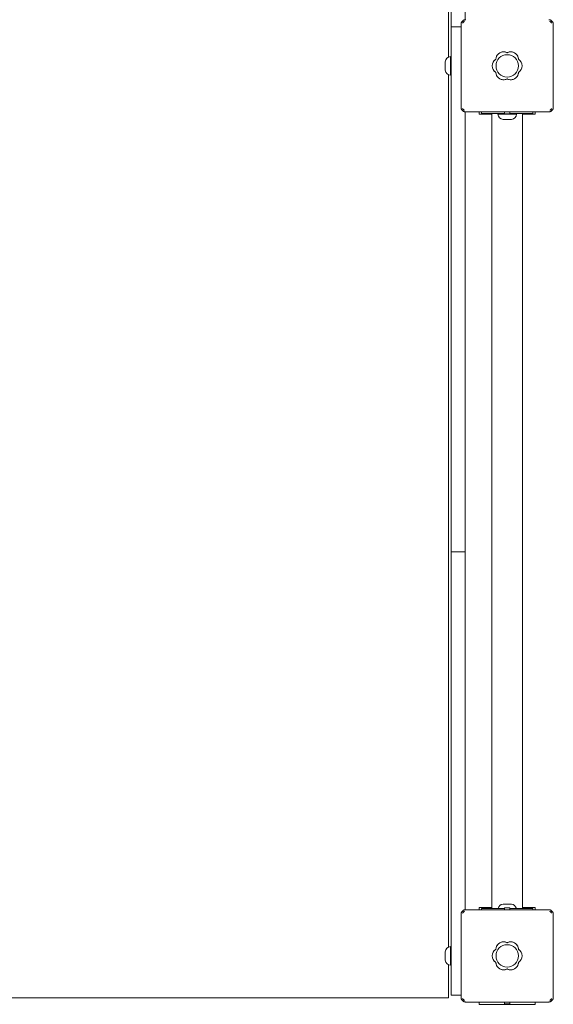
# Model space of a CAD drawing. Units: millimetres. Extents: x -30 to 9772, y -354 to 10296.
# Drawn here: x 3978 to 4550, y 1493 to 2550 of the extents above; entities that cross this region are included whole.
import ezdxf

# ---------------------------------------------------------------- set-up
doc = ezdxf.new("R2010")
doc.units = ezdxf.units.MM
doc.layers.add('GIOCO 2D', color=7, linetype='Continuous')

# ---------------------------------------------------------------- blocks, each defined once
blk = doc.blocks.new('A$C183D6194')
at = {"color": 0, "linetype": 'Continuous', "lineweight": 0}
for p, q in [((63177.7, 4532.6), (63177.7, 3662.1)), ((63180.7, 3783.1), (63180.7, 3694.6)), ((63195.7, 3702.1), (63195.7, 3783.1)), ((63193.8, 3699.5), (63192.6, 3700.7)), ((63288.7, 3700.7), (63288.4, 3700.4)), ((63288.4, 3698.5), (63288.4, 3698.5)), ((63180.7, 3694.6), (63180.7, 3664.6)), ((63180.7, 3694.6), (63191.2, 3694.6)), ((63191.2, 3608.1), (63191.2, 3697.1)), ((63290.2, 3608.1), (63290.2, 3697.1)), ((63174.2, 3654.9), (63174.2, 3657.1)), ((63179.9, 3642.6), (63179.9, 3662.6)), ((63180.7, 3661.9), (63179.9, 3662.6)), ((63180.7, 3664.6), (63180.7, 3597)), ((63174.2, 3650.4), (63174.2, 3654.9)), ((63174.2, 3648.1), (63174.2, 3650.4)), ((63177.7, 3643.1), (63177.7, 2707.1)), ((63180.7, 3643.3), (63179.9, 3642.6)), ((63192.6, 3604.6), (63192.9, 3604.9)), ((63194.8, 3604.9), (63194.8, 3604.9)), ((63195.7, 3597), (63195.7, 3603.1)), ((63196.2, 3603.1), (63285.2, 3603.1)), ((63210.7, 3600.6), (63210.7, 3603.1)), ((63213.2, 3603.1), (63213.2, 3601.6)), ((63237.7, 3601.6), (63237.7, 3603.1)), ((63243.7, 3601.6), (63243.7, 3603.1)), ((63268.2, 3603.1), (63268.2, 3601.6)), ((63270.7, 3603.1), (63270.7, 3600.6)), ((63287.5, 3605.7), (63288.7, 3604.6)), ((63180.7, 3597), (63180.7, 3523.5)), ((63195.7, 3523.5), (63195.7, 3597)), ((63210.7, 3600.6), (63224.2, 3600.6)), ((63213.6, 3601.6), (63213.2, 3601.6)), ((63223.4, 3601.6), (63213.6, 3601.6)), ((63233.2, 3601.6), (63223.4, 3601.6)), ((63224.2, 3601.6), (63224.2, 2748.6)), ((63231.4, 3601.6), (63230.7, 3600.8)), ((63250.7, 3600.8), (63230.7, 3600.8)), ((63237.7, 3601.6), (63233.2, 3601.6)), ((63238.4, 3595.1), (63236.2, 3595.1)), ((63243.2, 3601.1), (63238.2, 3601.1)), ((63242.9, 3595.1), (63238.4, 3595.1)), ((63245.2, 3595.1), (63242.9, 3595.1)), ((63248.1, 3601.6), (63243.7, 3601.6)), ((63257.9, 3601.6), (63248.1, 3601.6)), ((63249.9, 3601.6), (63250.7, 3600.8)), ((63257.2, 3601.6), (63257.2, 2748.6)), ((63257.2, 3600.6), (63270.7, 3600.6)), ((63267.7, 3601.6), (63257.9, 3601.6)), ((63268.2, 3601.6), (63267.7, 3601.6)), ((63180.7, 3523.5), (63180.7, 3428.6)), ((63195.7, 3428.6), (63195.7, 3523.5)), ((63180.7, 3428.6), (63180.7, 3131.2)), ((63195.7, 3131.2), (63195.7, 3428.6)), ((63180.7, 3131.2), (63180.7, 2964.6)), ((63180.7, 3131.2), (63195.7, 3131.2)), ((63195.7, 2964.6), (63195.7, 3131.2)), ((63180.7, 2964.6), (63180.7, 2864)), ((63195.7, 2864), (63195.7, 2964.6)), ((63180.7, 2864), (63180.7, 2763.7)), ((63195.7, 2763.7), (63195.7, 2864)), ((63180.7, 2763.7), (63180.7, 2744.7)), ((63195.7, 2747.1), (63195.7, 2763.7)), ((63196.2, 2747.1), (63285.2, 2747.1)), ((63210.7, 2747.1), (63210.7, 2749.6)), ((63210.7, 2749.6), (63224.2, 2749.6)), ((63213.2, 2748.6), (63213.2, 2747.1)), ((63213.2, 2748.6), (63213.6, 2748.6)), ((63213.6, 2748.6), (63223.4, 2748.6)), ((63223.4, 2748.6), (63233.2, 2748.6)), ((63233.2, 2748.6), (63237.7, 2748.6)), ((63238.4, 2753.1), (63236.2, 2753.1)), ((63237.7, 2747.1), (63237.7, 2748.6)), ((63243.2, 2749.1), (63238.2, 2749.1)), ((63242.9, 2753.1), (63238.4, 2753.1)), ((63245.2, 2753.1), (63242.9, 2753.1)), ((63243.7, 2748.6), (63248.1, 2748.6)), ((63243.7, 2747.1), (63243.7, 2748.6)), ((63248.1, 2748.6), (63257.9, 2748.6)), ((63257.2, 2749.6), (63270.7, 2749.6)), ((63257.9, 2748.6), (63267.7, 2748.6)), ((63267.7, 2748.6), (63268.2, 2748.6)), ((63268.2, 2748.6), (63268.2, 2747.1)), ((63270.7, 2749.6), (63270.7, 2747.1)), ((63180.7, 2744.7), (63180.7, 2685.6)), ((63191.2, 2653.1), (63191.2, 2742.1)), ((63193.8, 2744.5), (63192.6, 2745.7)), ((63288.7, 2745.7), (63288.4, 2745.4)), ((63288.4, 2743.5), (63288.4, 2743.5)), ((63290.2, 2653.1), (63290.2, 2742.1)), ((63179.9, 2687.6), (63179.9, 2707.6)), ((63180.7, 2706.9), (63179.9, 2707.6)), ((63174.2, 2699.9), (63174.2, 2702.1)), ((63174.2, 2695.4), (63174.2, 2699.9)), ((63174.2, 2693.1), (63174.2, 2695.4)), ((63177.7, 2688.1), (63177.7, 2652.6)), ((63180.7, 2688.3), (63179.9, 2687.6)), ((63180.7, 2685.6), (63180.7, 2655.6)), ((63177.7, 2652.6), (62257.7, 2652.6)), ((63180.7, 2655.6), (63191.2, 2655.6)), ((63192.6, 2649.6), (63192.9, 2649.9)), ((63194.8, 2649.9), (63194.8, 2649.9)), ((63196.2, 2648.1), (63285.2, 2648.1)), ((63210.7, 2645.6), (63210.7, 2648.1)), ((63210.7, 2645.6), (63270.7, 2645.6)), ((63237.7, 2646.6), (63237.7, 2648.1)), ((63243.2, 2646.1), (63238.2, 2646.1)), ((63243.7, 2646.6), (63243.7, 2648.1)), ((63270.7, 2648.1), (63270.7, 2645.6)), ((63287.5, 2650.7), (63288.7, 2649.6))]:
    blk.add_line(p, q, dxfattribs=at)
for centre in [(63240.7, 3652.6), (63240.7, 2697.6)]:
    blk.add_circle(centre, 12, dxfattribs=at)
for centre, radius, start, end in [((63236.8, 3659.3), 8.26, 62.0403, 177.9597), ((63244.5, 3659.3), 8.26, 2.0403, 117.9597), ((63180.1, 3656.6), 6, 92.5952, 175.3085), ((63232.9, 3652.6), 8.26, 122.0403, 237.9597), ((63248.4, 3652.6), 8.26, 302.0403, 57.9597), ((63180.1, 3648.6), 6, 184.6915, 267.4048), ((63236.8, 3645.9), 8.26, 182.0403, 297.9597), ((63244.5, 3645.9), 8.26, 242.0403, 357.9597), ((63236.7, 3601.1), 6, 182.5952, 265.3085), ((63238.2, 3601.6), 0.5, 180, 270), ((63243.2, 3601.6), 0.5, 270, 0), ((63244.7, 3601.1), 6, 274.6915, 357.4048), ((63236.7, 2747.1), 6, 94.6915, 165.7457), ((63238.2, 2748.6), 0.5, 90, 180), ((63243.2, 2748.6), 0.5, 0, 90), ((63244.7, 2747.1), 6, 14.2543, 85.3085), ((63180.1, 2701.6), 6, 92.5952, 175.3085), ((63236.8, 2704.3), 8.26, 62.0403, 177.9597), ((63244.5, 2704.3), 8.26, 2.0403, 117.9597), ((63232.9, 2697.6), 8.26, 122.0403, 237.9597), ((63248.4, 2697.6), 8.26, 302.0403, 57.9597), ((63180.1, 2693.6), 6, 184.6915, 267.4048), ((63236.8, 2690.9), 8.26, 182.0403, 297.9597), ((63244.5, 2690.9), 8.26, 242.0403, 357.9597), ((63238.2, 2646.6), 0.5, 180, 270), ((63243.2, 2646.6), 0.5, 270, 0)]:
    blk.add_arc(centre, radius, start, end, dxfattribs=at)
for points, knots in [([(63192.6, 3700.7), (63192.5, 3700.5), (63192.4, 3700.4), (63192.2, 3700.1), (63192.1, 3700), (63191.8, 3699.6), (63191.7, 3699.4), (63191.5, 3698.9), (63191.4, 3698.7), (63191.3, 3698.3), (63191.2, 3698), (63191.2, 3697.6), (63191.2, 3697.3), (63191.2, 3697.1)], [15.579573, 15.579573, 15.579573, 15.579573, 16.067536, 16.067536, 16.722888, 16.722888, 17.530201, 17.530201, 18.337513, 18.337513, 19.144826, 19.144826, 19.952138, 19.952138, 19.952138, 19.952138]), ([(63196.2, 3702.1), (63195.9, 3702.1), (63195.7, 3702.1), (63195.3, 3702), (63195, 3702), (63194.6, 3701.9), (63194.3, 3701.8), (63193.9, 3701.6), (63193.7, 3701.5), (63193.3, 3701.2), (63193.1, 3701.1), (63192.9, 3700.9), (63192.7, 3700.8), (63192.6, 3700.7)], [0, 0, 0, 0, 0.807312, 0.807312, 1.614625, 1.614625, 2.421937, 2.421937, 3.22925, 3.22925, 3.884602, 3.884602, 4.372565, 4.372565, 4.372565, 4.372565]), ([(63193.8, 3699.5), (63193.6, 3699.3), (63193.5, 3699.2), (63193.2, 3698.9), (63193.1, 3698.8), (63193, 3698.7), (63193, 3698.7), (63193, 3698.6), (63192.9, 3698.6), (63192.9, 3698.6), (63192.9, 3698.5), (63192.9, 3698.5)], [1.350115, 1.350115, 1.350115, 1.350115, 2.028975, 2.028975, 2.431188, 2.431188, 2.705114, 2.705114, 2.886117, 2.886117, 3.007771, 3.007771, 3.007771, 3.007771]), ([(63194.8, 3700.4), (63194.8, 3700.4), (63194.8, 3700.4), (63194.8, 3700.4), (63194.8, 3700.4), (63194.8, 3700.4), (63194.8, 3700.4), (63194.8, 3700.4), (63194.8, 3700.4), (63194.7, 3700.4), (63194.7, 3700.4), (63194.7, 3700.3), (63194.7, 3700.3), (63194.6, 3700.3), (63194.6, 3700.3), (63194.5, 3700.2), (63194.4, 3700.1), (63194.1, 3699.8), (63194, 3699.7), (63193.8, 3699.5), (63193.8, 3699.5), (63193.8, 3699.5)], [0, 0, 0, 0, 0.0055665, 0.0055665, 0.0131808, 0.0131808, 0.0257388, 0.0257388, 0.0496656, 0.0496656, 0.0941353, 0.0941353, 0.1693272, 0.1693272, 0.2840854, 0.2840854, 0.4530533, 0.4530533, 0.7381875, 0.7381875, 0.7729777, 0.7729777, 0.7729777, 0.7729777]), ([(63288.7, 3700.7), (63288.6, 3700.8), (63288.5, 3700.9), (63288.2, 3701.1), (63288, 3701.2), (63287.7, 3701.5), (63287.4, 3701.6), (63287, 3701.8), (63286.8, 3701.9), (63286.3, 3702), (63286.1, 3702), (63285.6, 3702.1), (63285.4, 3702.1), (63285.2, 3702.1)], [15.579573, 15.579573, 15.579573, 15.579573, 16.067536, 16.067536, 16.722888, 16.722888, 17.530201, 17.530201, 18.337513, 18.337513, 19.144826, 19.144826, 19.952138, 19.952138, 19.952138, 19.952138]), ([(63288.4, 3698.5), (63288.4, 3698.5), (63288.4, 3698.6), (63288, 3698.9), (63287.8, 3699.2), (63287.3, 3699.7), (63287.2, 3699.9), (63287, 3700.1), (63286.9, 3700.2), (63286.8, 3700.3), (63286.7, 3700.3), (63286.7, 3700.3), (63286.6, 3700.3), (63286.6, 3700.4), (63286.6, 3700.4), (63286.5, 3700.4)], [0.01093, 0.01093, 0.01093, 0.01093, 0.170611, 0.170611, 1.435075, 1.435075, 2.07271, 2.07271, 2.450585, 2.450585, 2.70718, 2.70718, 2.875192, 2.875192, 3.083918, 3.083918, 3.083918, 3.083918]), ([(63288.4, 3700.4), (63288.3, 3700.3), (63288.2, 3700.1), (63288.1, 3699.9), (63288.1, 3699.8), (63288, 3699.6), (63288, 3699.5), (63288, 3699.3), (63288, 3699.2), (63288.1, 3699), (63288.1, 3698.9), (63288.2, 3698.7), (63288.3, 3698.6), (63288.4, 3698.5)], [8.937237, 8.937237, 8.937237, 8.937237, 9.341339, 9.341339, 9.642832, 9.642832, 9.944326, 9.944326, 10.245819, 10.245819, 10.547312, 10.547312, 10.972408, 10.972408, 10.972408, 10.972408]), ([(63290.2, 3697.1), (63290.2, 3697.3), (63290.2, 3697.6), (63290.1, 3698), (63290, 3698.3), (63289.9, 3698.7), (63289.8, 3698.9), (63289.6, 3699.4), (63289.5, 3699.6), (63289.3, 3700), (63289.2, 3700.1), (63288.9, 3700.4), (63288.8, 3700.5), (63288.7, 3700.7)], [0, 0, 0, 0, 0.807312, 0.807312, 1.614625, 1.614625, 2.421937, 2.421937, 3.22925, 3.22925, 3.884602, 3.884602, 4.372565, 4.372565, 4.372565, 4.372565]), ([(63240.7, 3666.7), (63240.4, 3666.8), (63240.2, 3666.9), (63239.4, 3667.2), (63238.9, 3667.4), (63237.8, 3667.6), (63237.3, 3667.6), (63236.8, 3667.6), (63236.3, 3667.6), (63235.7, 3667.6), (63234.7, 3667.4), (63234.1, 3667.2), (63233.1, 3666.8), (63232.6, 3666.5), (63231.7, 3665.9), (63231.3, 3665.6), (63230.6, 3664.8), (63230.2, 3664.4), (63229.9, 3663.9), (63229.9, 3663.9), (63229.9, 3663.9)], [-3.864586, -3.864586, -3.864586, -3.864586, -3.119698, -3.119698, -1.559849, -1.559849, 0, 0, 0, 1.559849, 1.559849, 3.119698, 3.119698, 4.679546, 4.679546, 6.239395, 6.239395, 7.803563, 7.803563, 7.90882, 7.90882, 7.90882, 7.90882]), ([(63251.5, 3663.9), (63251.5, 3663.9), (63251.4, 3663.9), (63251.1, 3664.4), (63250.8, 3664.8), (63250, 3665.6), (63249.6, 3665.9), (63248.7, 3666.5), (63248.2, 3666.8), (63247.2, 3667.2), (63246.7, 3667.4), (63245.6, 3667.6), (63245.1, 3667.6), (63244.5, 3667.6), (63244, 3667.6), (63243.5, 3667.6), (63242.4, 3667.4), (63241.9, 3667.2), (63241.1, 3666.9), (63240.9, 3666.8), (63240.7, 3666.7)], [-7.909019, -7.909019, -7.909019, -7.909019, -7.807423, -7.807423, -6.244541, -6.244541, -4.683406, -4.683406, -3.122271, -3.122271, -1.561135, -1.561135, 0, 0, 0, 1.559849, 1.559849, 3.119698, 3.119698, 3.864586, 3.864586, 3.864586, 3.864586]), ([(63228.5, 3659.6), (63228.4, 3659.6), (63228.4, 3659.5), (63227.8, 3659.2), (63227.4, 3658.8), (63226.7, 3658.1), (63226.3, 3657.7), (63225.7, 3656.8), (63225.5, 3656.3), (63225, 3655.3), (63224.9, 3654.7), (63224.7, 3653.7), (63224.6, 3653.1), (63224.6, 3652.6), (63224.6, 3652.1), (63224.7, 3651.6), (63224.9, 3650.5), (63225, 3650), (63225.5, 3648.9), (63225.7, 3648.5), (63226.3, 3647.5), (63226.7, 3647.1), (63227.4, 3646.4), (63227.8, 3646.1), (63228.4, 3645.7), (63228.4, 3645.6), (63228.5, 3645.6)], [-8.068091, -8.068091, -8.068091, -8.068091, -7.804655, -7.804655, -6.239383, -6.239383, -4.679537, -4.679537, -3.119692, -3.119692, -1.559846, -1.559846, 0, 0, 0, 1.559846, 1.559846, 3.119692, 3.119692, 4.679537, 4.679537, 6.239383, 6.239383, 7.804655, 7.804655, 8.068091, 8.068091, 8.068091, 8.068091]), ([(63229.5, 3663.3), (63229.4, 3663.1), (63229.3, 3662.8), (63228.9, 3662), (63228.8, 3661.5), (63228.6, 3660.5), (63228.5, 3660.1), (63228.5, 3659.6)], [45.954974, 45.954974, 45.954974, 45.954974, 46.803916, 46.803916, 48.363747, 48.363747, 49.630571, 49.630571, 49.630571, 49.630571]), ([(63229.9, 3663.9), (63229.8, 3663.8), (63229.7, 3663.7), (63229.6, 3663.5), (63229.6, 3663.4), (63229.5, 3663.3)], [-0.6440417, -0.6440417, -0.6440417, -0.6440417, -0.3218128, -0.3218128, 0, 0, 0, 0]), ([(63251.8, 3663.3), (63251.8, 3663.4), (63251.7, 3663.5), (63251.6, 3663.7), (63251.5, 3663.8), (63251.5, 3663.9)], [-0.6440316, -0.6440316, -0.6440316, -0.6440316, -0.3222187, -0.3222187, 0, 0, 0, 0]), ([(63252.8, 3659.6), (63252.8, 3660.1), (63252.8, 3660.5), (63252.6, 3661.5), (63252.4, 3662), (63252.1, 3662.8), (63252, 3663.1), (63251.8, 3663.3)], [25.254796, 25.254796, 25.254796, 25.254796, 26.52162, 26.52162, 28.081451, 28.081451, 28.930392, 28.930392, 28.930392, 28.930392]), ([(63252.8, 3645.6), (63252.9, 3645.6), (63253, 3645.7), (63253.5, 3646.1), (63253.9, 3646.4), (63254.7, 3647.1), (63255, 3647.5), (63255.6, 3648.5), (63255.9, 3648.9), (63256.3, 3650), (63256.4, 3650.5), (63256.7, 3651.6), (63256.7, 3652.1), (63256.7, 3653.1), (63256.7, 3653.7), (63256.4, 3654.7), (63256.3, 3655.3), (63255.9, 3656.3), (63255.6, 3656.8), (63255, 3657.7), (63254.7, 3658.1), (63253.9, 3658.8), (63253.5, 3659.2), (63253, 3659.5), (63252.9, 3659.6), (63252.8, 3659.6)], [16.911384, 16.911384, 16.911384, 16.911384, 17.17482, 17.17482, 18.740092, 18.740092, 20.299938, 20.299938, 21.859783, 21.859783, 23.419629, 23.419629, 24.979475, 24.979475, 26.539321, 26.539321, 28.099167, 28.099167, 29.659012, 29.659012, 31.218858, 31.218858, 32.78413, 32.78413, 33.047566, 33.047566, 33.047566, 33.047566]), ([(63228.5, 3645.6), (63228.5, 3645.2), (63228.6, 3644.7), (63228.8, 3643.8), (63228.9, 3643.2), (63229.3, 3642.4), (63229.4, 3642.2), (63229.5, 3641.9)], [0.293007, 0.293007, 0.293007, 0.293007, 1.559831, 1.559831, 3.119662, 3.119662, 3.968603, 3.968603, 3.968603, 3.968603]), ([(63251.8, 3641.9), (63252, 3642.2), (63252.1, 3642.4), (63252.4, 3643.2), (63252.6, 3643.8), (63252.8, 3644.7), (63252.8, 3645.2), (63252.8, 3645.6)], [20.993185, 20.993185, 20.993185, 20.993185, 21.842127, 21.842127, 23.401958, 23.401958, 24.668782, 24.668782, 24.668782, 24.668782]), ([(63229.5, 3641.9), (63229.6, 3641.8), (63229.6, 3641.7), (63229.7, 3641.5), (63229.8, 3641.5), (63229.9, 3641.4)], [-0.6440316, -0.6440316, -0.6440316, -0.6440316, -0.3222187, -0.3222187, 0, 0, 0, 0]), ([(63229.9, 3641.4), (63229.9, 3641.3), (63229.9, 3641.3), (63230.2, 3640.8), (63230.6, 3640.4), (63231.3, 3639.7), (63231.7, 3639.3), (63232.6, 3638.7), (63233.1, 3638.5), (63234.1, 3638), (63234.7, 3637.9), (63235.7, 3637.7), (63236.3, 3637.6), (63237.3, 3637.6), (63237.8, 3637.7), (63238.9, 3637.9), (63239.4, 3638), (63240.2, 3638.3), (63240.4, 3638.5), (63240.7, 3638.6)], [17.06475, 17.06475, 17.06475, 17.06475, 17.170008, 17.170008, 18.734175, 18.734175, 20.294024, 20.294024, 21.853873, 21.853873, 23.413722, 23.413722, 24.973571, 24.973571, 26.534706, 26.534706, 28.095841, 28.095841, 28.838351, 28.838351, 28.838351, 28.838351]), ([(63240.7, 3638.6), (63240.9, 3638.5), (63241.1, 3638.3), (63241.9, 3638), (63242.4, 3637.9), (63243.5, 3637.7), (63244, 3637.6), (63245.1, 3637.6), (63245.6, 3637.7), (63246.7, 3637.9), (63247.2, 3638), (63248.2, 3638.5), (63248.7, 3638.7), (63249.6, 3639.3), (63250, 3639.7), (63250.8, 3640.4), (63251.1, 3640.8), (63251.4, 3641.3), (63251.5, 3641.3), (63251.5, 3641.4)], [21.108985, 21.108985, 21.108985, 21.108985, 21.853873, 21.853873, 23.413722, 23.413722, 24.973571, 24.973571, 26.534706, 26.534706, 28.095841, 28.095841, 29.656977, 29.656977, 31.218112, 31.218112, 32.780993, 32.780993, 32.882589, 32.882589, 32.882589, 32.882589]), ([(63251.5, 3641.4), (63251.5, 3641.5), (63251.6, 3641.5), (63251.7, 3641.7), (63251.8, 3641.8), (63251.8, 3641.9)], [-0.6440417, -0.6440417, -0.6440417, -0.6440417, -0.3218128, -0.3218128, 0, 0, 0, 0]), ([(63191.2, 3608.1), (63191.2, 3607.9), (63191.2, 3607.7), (63191.2, 3607.2), (63191.3, 3607), (63191.4, 3606.5), (63191.5, 3606.3), (63191.7, 3605.8), (63191.8, 3605.6), (63192.1, 3605.3), (63192.2, 3605.1), (63192.4, 3604.8), (63192.5, 3604.7), (63192.6, 3604.6)], [0, 0, 0, 0, 0.807312, 0.807312, 1.614625, 1.614625, 2.421937, 2.421937, 3.22925, 3.22925, 3.884602, 3.884602, 4.372565, 4.372565, 4.372565, 4.372565]), ([(63192.6, 3604.6), (63192.7, 3604.5), (63192.9, 3604.4), (63193.1, 3604.1), (63193.3, 3604), (63193.7, 3603.8), (63193.9, 3603.7), (63194.3, 3603.5), (63194.6, 3603.4), (63195, 3603.2), (63195.3, 3603.2), (63195.7, 3603.1), (63195.9, 3603.1), (63196.2, 3603.1)], [15.579573, 15.579573, 15.579573, 15.579573, 16.067536, 16.067536, 16.722888, 16.722888, 17.530201, 17.530201, 18.337513, 18.337513, 19.144826, 19.144826, 19.952138, 19.952138, 19.952138, 19.952138]), ([(63192.9, 3606.8), (63192.9, 3606.7), (63192.9, 3606.7), (63192.9, 3606.7), (63192.9, 3606.7), (63192.9, 3606.7), (63192.9, 3606.7), (63192.9, 3606.7), (63192.9, 3606.7), (63192.9, 3606.7), (63192.9, 3606.7), (63192.9, 3606.6), (63193, 3606.6), (63193, 3606.5), (63193, 3606.5), (63193.1, 3606.4), (63193.2, 3606.3), (63193.4, 3606.1), (63193.6, 3605.9), (63194.1, 3605.5), (63194.4, 3605.2), (63194.7, 3604.9), (63194.7, 3604.9), (63194.8, 3604.9)], [0, 0, 0, 0, 0.005567, 0.005567, 0.013182, 0.013182, 0.02574, 0.02574, 0.049668, 0.049668, 0.094141, 0.094141, 0.169337, 0.169337, 0.284102, 0.284102, 0.453079, 0.453079, 0.73823, 0.73823, 1.303852, 1.303852, 1.368649, 1.368649, 1.368649, 1.368649]), ([(63194.8, 3604.9), (63194.7, 3605), (63194.6, 3605), (63194.3, 3605.2), (63194.2, 3605.2), (63194, 3605.3), (63193.9, 3605.3), (63193.7, 3605.3), (63193.6, 3605.3), (63193.4, 3605.2), (63193.3, 3605.2), (63193.1, 3605), (63193, 3605), (63192.9, 3604.9)], [8.916243, 8.916243, 8.916243, 8.916243, 9.341339, 9.341339, 9.642832, 9.642832, 9.944326, 9.944326, 10.245819, 10.245819, 10.547312, 10.547312, 10.951414, 10.951414, 10.951414, 10.951414]), ([(63285.2, 3603.1), (63285.4, 3603.1), (63285.6, 3603.1), (63286.1, 3603.2), (63286.3, 3603.2), (63286.8, 3603.4), (63287, 3603.5), (63287.4, 3603.7), (63287.7, 3603.8), (63288, 3604), (63288.2, 3604.1), (63288.5, 3604.4), (63288.6, 3604.5), (63288.7, 3604.6)], [0, 0, 0, 0, 0.807312, 0.807312, 1.614625, 1.614625, 2.421937, 2.421937, 3.22925, 3.22925, 3.884602, 3.884602, 4.372565, 4.372565, 4.372565, 4.372565]), ([(63286.5, 3604.9), (63286.5, 3604.9), (63286.5, 3604.9), (63286.5, 3604.9), (63286.6, 3604.9), (63286.6, 3604.9), (63286.6, 3604.9), (63286.6, 3604.9), (63286.6, 3604.9), (63286.6, 3604.9), (63286.6, 3604.9), (63286.6, 3604.9), (63286.7, 3604.9), (63286.7, 3604.9), (63286.7, 3604.9), (63286.8, 3605), (63286.9, 3605.1), (63287.1, 3605.3), (63287.2, 3605.4), (63287.4, 3605.6), (63287.5, 3605.7), (63287.5, 3605.7)], [0, 0, 0, 0, 0.0045939, 0.0045939, 0.0108776, 0.0108776, 0.0212406, 0.0212406, 0.0409843, 0.0409843, 0.0776767, 0.0776767, 0.1397399, 0.1397399, 0.2347936, 0.2347936, 0.3755569, 0.3755569, 0.6124548, 0.6124548, 0.7466866, 0.7466866, 0.7466866, 0.7466866]), ([(63287.5, 3605.7), (63287.7, 3605.9), (63287.9, 3606.1), (63288.1, 3606.3), (63288.2, 3606.4), (63288.3, 3606.5), (63288.3, 3606.5), (63288.4, 3606.6), (63288.4, 3606.6), (63288.4, 3606.7), (63288.4, 3606.7), (63288.4, 3606.7), (63288.4, 3606.7), (63288.4, 3606.7)], [1.34995, 1.34995, 1.34995, 1.34995, 2.025667, 2.025667, 2.427252, 2.427252, 2.659099, 2.659099, 2.809622, 2.809622, 2.9057, 2.9057, 2.988163, 2.988163, 2.988163, 2.988163]), ([(63288.7, 3604.6), (63288.8, 3604.7), (63288.9, 3604.8), (63289.2, 3605.1), (63289.3, 3605.3), (63289.5, 3605.6), (63289.6, 3605.8), (63289.8, 3606.3), (63289.9, 3606.5), (63290, 3607), (63290.1, 3607.2), (63290.2, 3607.7), (63290.2, 3607.9), (63290.2, 3608.1)], [15.579573, 15.579573, 15.579573, 15.579573, 16.067536, 16.067536, 16.722888, 16.722888, 17.530201, 17.530201, 18.337513, 18.337513, 19.144826, 19.144826, 19.952138, 19.952138, 19.952138, 19.952138]), ([(63196.2, 2747.1), (63195.9, 2747.1), (63195.7, 2747.1), (63195.3, 2747), (63195, 2747), (63194.6, 2746.9), (63194.3, 2746.8), (63193.9, 2746.6), (63193.7, 2746.5), (63193.3, 2746.2), (63193.1, 2746.1), (63192.9, 2745.9), (63192.7, 2745.8), (63192.6, 2745.7)], [0, 0, 0, 0, 0.807312, 0.807312, 1.614625, 1.614625, 2.421937, 2.421937, 3.22925, 3.22925, 3.884602, 3.884602, 4.372565, 4.372565, 4.372565, 4.372565]), ([(63288.7, 2745.7), (63288.6, 2745.8), (63288.5, 2745.9), (63288.2, 2746.1), (63288, 2746.2), (63287.7, 2746.5), (63287.4, 2746.6), (63287, 2746.8), (63286.8, 2746.9), (63286.3, 2747), (63286.1, 2747), (63285.6, 2747.1), (63285.4, 2747.1), (63285.2, 2747.1)], [15.579573, 15.579573, 15.579573, 15.579573, 16.067536, 16.067536, 16.722888, 16.722888, 17.530201, 17.530201, 18.337513, 18.337513, 19.144826, 19.144826, 19.952138, 19.952138, 19.952138, 19.952138]), ([(63192.6, 2745.7), (63192.5, 2745.5), (63192.4, 2745.4), (63192.2, 2745.1), (63192.1, 2745), (63191.8, 2744.6), (63191.7, 2744.4), (63191.5, 2743.9), (63191.4, 2743.7), (63191.3, 2743.3), (63191.2, 2743), (63191.2, 2742.6), (63191.2, 2742.3), (63191.2, 2742.1)], [15.579573, 15.579573, 15.579573, 15.579573, 16.067536, 16.067536, 16.722888, 16.722888, 17.530201, 17.530201, 18.337513, 18.337513, 19.144826, 19.144826, 19.952138, 19.952138, 19.952138, 19.952138]), ([(63193.8, 2744.5), (63193.6, 2744.3), (63193.5, 2744.2), (63193.2, 2743.9), (63193.1, 2743.8), (63193, 2743.7), (63193, 2743.7), (63193, 2743.6), (63192.9, 2743.6), (63192.9, 2743.6), (63192.9, 2743.5), (63192.9, 2743.5)], [1.350115, 1.350115, 1.350115, 1.350115, 2.028975, 2.028975, 2.431188, 2.431188, 2.705114, 2.705114, 2.886117, 2.886117, 3.007771, 3.007771, 3.007771, 3.007771]), ([(63194.8, 2745.4), (63194.8, 2745.4), (63194.8, 2745.4), (63194.8, 2745.4), (63194.8, 2745.4), (63194.8, 2745.4), (63194.8, 2745.4), (63194.8, 2745.4), (63194.8, 2745.4), (63194.7, 2745.4), (63194.7, 2745.4), (63194.7, 2745.3), (63194.7, 2745.3), (63194.6, 2745.3), (63194.6, 2745.3), (63194.5, 2745.2), (63194.4, 2745.1), (63194.1, 2744.8), (63194, 2744.7), (63193.8, 2744.5), (63193.8, 2744.5), (63193.8, 2744.5)], [0, 0, 0, 0, 0.0055665, 0.0055665, 0.0131808, 0.0131808, 0.0257388, 0.0257388, 0.0496656, 0.0496656, 0.0941353, 0.0941353, 0.1693272, 0.1693272, 0.2840854, 0.2840854, 0.4530533, 0.4530533, 0.7381875, 0.7381875, 0.7729777, 0.7729777, 0.7729777, 0.7729777]), ([(63288.4, 2743.5), (63288.4, 2743.5), (63288.4, 2743.6), (63288, 2743.9), (63287.8, 2744.2), (63287.3, 2744.7), (63287.2, 2744.9), (63287, 2745.1), (63286.9, 2745.2), (63286.8, 2745.3), (63286.7, 2745.3), (63286.7, 2745.3), (63286.6, 2745.3), (63286.6, 2745.4), (63286.6, 2745.4), (63286.5, 2745.4)], [0.01093, 0.01093, 0.01093, 0.01093, 0.170611, 0.170611, 1.435075, 1.435075, 2.07271, 2.07271, 2.450585, 2.450585, 2.70718, 2.70718, 2.875192, 2.875192, 3.083918, 3.083918, 3.083918, 3.083918]), ([(63288.4, 2745.4), (63288.3, 2745.3), (63288.2, 2745.1), (63288.1, 2744.9), (63288.1, 2744.8), (63288, 2744.6), (63288, 2744.5), (63288, 2744.3), (63288, 2744.2), (63288.1, 2744), (63288.1, 2743.9), (63288.2, 2743.7), (63288.3, 2743.6), (63288.4, 2743.5)], [8.937237, 8.937237, 8.937237, 8.937237, 9.341339, 9.341339, 9.642832, 9.642832, 9.944326, 9.944326, 10.245819, 10.245819, 10.547312, 10.547312, 10.972408, 10.972408, 10.972408, 10.972408]), ([(63290.2, 2742.1), (63290.2, 2742.3), (63290.2, 2742.6), (63290.1, 2743), (63290, 2743.3), (63289.9, 2743.7), (63289.8, 2743.9), (63289.6, 2744.4), (63289.5, 2744.6), (63289.3, 2745), (63289.2, 2745.1), (63288.9, 2745.4), (63288.8, 2745.5), (63288.7, 2745.7)], [0, 0, 0, 0, 0.807312, 0.807312, 1.614625, 1.614625, 2.421937, 2.421937, 3.22925, 3.22925, 3.884602, 3.884602, 4.372565, 4.372565, 4.372565, 4.372565]), ([(63229.5, 2708.3), (63229.4, 2708.1), (63229.3, 2707.8), (63228.9, 2707), (63228.8, 2706.5), (63228.6, 2705.5), (63228.5, 2705.1), (63228.5, 2704.6)], [45.954974, 45.954974, 45.954974, 45.954974, 46.803916, 46.803916, 48.363747, 48.363747, 49.630571, 49.630571, 49.630571, 49.630571]), ([(63229.9, 2708.9), (63229.8, 2708.8), (63229.7, 2708.7), (63229.6, 2708.5), (63229.6, 2708.4), (63229.5, 2708.3)], [-0.6440417, -0.6440417, -0.6440417, -0.6440417, -0.3218128, -0.3218128, 0, 0, 0, 0]), ([(63240.7, 2711.7), (63240.4, 2711.8), (63240.2, 2711.9), (63239.4, 2712.2), (63238.9, 2712.4), (63237.8, 2712.6), (63237.3, 2712.6), (63236.8, 2712.6), (63236.3, 2712.6), (63235.7, 2712.6), (63234.7, 2712.4), (63234.1, 2712.2), (63233.1, 2711.8), (63232.6, 2711.5), (63231.7, 2710.9), (63231.3, 2710.6), (63230.6, 2709.8), (63230.2, 2709.4), (63229.9, 2708.9), (63229.9, 2708.9), (63229.9, 2708.9)], [-3.864586, -3.864586, -3.864586, -3.864586, -3.119698, -3.119698, -1.559849, -1.559849, 0, 0, 0, 1.559849, 1.559849, 3.119698, 3.119698, 4.679546, 4.679546, 6.239395, 6.239395, 7.803563, 7.803563, 7.90882, 7.90882, 7.90882, 7.90882]), ([(63251.5, 2708.9), (63251.5, 2708.9), (63251.4, 2708.9), (63251.1, 2709.4), (63250.8, 2709.8), (63250, 2710.6), (63249.6, 2710.9), (63248.7, 2711.5), (63248.2, 2711.8), (63247.2, 2712.2), (63246.7, 2712.4), (63245.6, 2712.6), (63245.1, 2712.6), (63244.5, 2712.6), (63244, 2712.6), (63243.5, 2712.6), (63242.4, 2712.4), (63241.9, 2712.2), (63241.1, 2711.9), (63240.9, 2711.8), (63240.7, 2711.7)], [-7.909019, -7.909019, -7.909019, -7.909019, -7.807423, -7.807423, -6.244541, -6.244541, -4.683406, -4.683406, -3.122271, -3.122271, -1.561135, -1.561135, 0, 0, 0, 1.559849, 1.559849, 3.119698, 3.119698, 3.864586, 3.864586, 3.864586, 3.864586]), ([(63251.8, 2708.3), (63251.8, 2708.4), (63251.7, 2708.5), (63251.6, 2708.7), (63251.5, 2708.8), (63251.5, 2708.9)], [-0.6440316, -0.6440316, -0.6440316, -0.6440316, -0.3222187, -0.3222187, 0, 0, 0, 0]), ([(63252.8, 2704.6), (63252.8, 2705.1), (63252.8, 2705.5), (63252.6, 2706.5), (63252.4, 2707), (63252.1, 2707.8), (63252, 2708.1), (63251.8, 2708.3)], [25.254796, 25.254796, 25.254796, 25.254796, 26.52162, 26.52162, 28.081451, 28.081451, 28.930392, 28.930392, 28.930392, 28.930392]), ([(63228.5, 2704.6), (63228.4, 2704.6), (63228.4, 2704.5), (63227.8, 2704.2), (63227.4, 2703.8), (63226.7, 2703.1), (63226.3, 2702.7), (63225.7, 2701.8), (63225.5, 2701.3), (63225, 2700.3), (63224.9, 2699.7), (63224.7, 2698.7), (63224.6, 2698.1), (63224.6, 2697.6), (63224.6, 2697.1), (63224.7, 2696.6), (63224.9, 2695.5), (63225, 2695), (63225.5, 2693.9), (63225.7, 2693.5), (63226.3, 2692.5), (63226.7, 2692.1), (63227.4, 2691.4), (63227.8, 2691.1), (63228.4, 2690.7), (63228.4, 2690.6), (63228.5, 2690.6)], [-8.068091, -8.068091, -8.068091, -8.068091, -7.804655, -7.804655, -6.239383, -6.239383, -4.679537, -4.679537, -3.119692, -3.119692, -1.559846, -1.559846, 0, 0, 0, 1.559846, 1.559846, 3.119692, 3.119692, 4.679537, 4.679537, 6.239383, 6.239383, 7.804655, 7.804655, 8.068091, 8.068091, 8.068091, 8.068091]), ([(63252.8, 2690.6), (63252.9, 2690.6), (63253, 2690.7), (63253.5, 2691.1), (63253.9, 2691.4), (63254.7, 2692.1), (63255, 2692.5), (63255.6, 2693.5), (63255.9, 2693.9), (63256.3, 2695), (63256.4, 2695.5), (63256.7, 2696.6), (63256.7, 2697.1), (63256.7, 2698.1), (63256.7, 2698.7), (63256.4, 2699.7), (63256.3, 2700.3), (63255.9, 2701.3), (63255.6, 2701.8), (63255, 2702.7), (63254.7, 2703.1), (63253.9, 2703.8), (63253.5, 2704.2), (63253, 2704.5), (63252.9, 2704.6), (63252.8, 2704.6)], [16.911384, 16.911384, 16.911384, 16.911384, 17.17482, 17.17482, 18.740092, 18.740092, 20.299938, 20.299938, 21.859783, 21.859783, 23.419629, 23.419629, 24.979475, 24.979475, 26.539321, 26.539321, 28.099167, 28.099167, 29.659012, 29.659012, 31.218858, 31.218858, 32.78413, 32.78413, 33.047566, 33.047566, 33.047566, 33.047566]), ([(63228.5, 2690.6), (63228.5, 2690.2), (63228.6, 2689.7), (63228.8, 2688.8), (63228.9, 2688.2), (63229.3, 2687.4), (63229.4, 2687.2), (63229.5, 2686.9)], [0.293007, 0.293007, 0.293007, 0.293007, 1.559831, 1.559831, 3.119662, 3.119662, 3.968603, 3.968603, 3.968603, 3.968603]), ([(63229.5, 2686.9), (63229.6, 2686.8), (63229.6, 2686.7), (63229.7, 2686.5), (63229.8, 2686.5), (63229.9, 2686.4)], [-0.6440316, -0.6440316, -0.6440316, -0.6440316, -0.3222187, -0.3222187, 0, 0, 0, 0]), ([(63229.9, 2686.4), (63229.9, 2686.3), (63229.9, 2686.3), (63230.2, 2685.8), (63230.6, 2685.4), (63231.3, 2684.7), (63231.7, 2684.3), (63232.6, 2683.7), (63233.1, 2683.5), (63234.1, 2683), (63234.7, 2682.9), (63235.7, 2682.7), (63236.3, 2682.6), (63237.3, 2682.6), (63237.8, 2682.7), (63238.9, 2682.9), (63239.4, 2683), (63240.2, 2683.3), (63240.4, 2683.5), (63240.7, 2683.6)], [17.06475, 17.06475, 17.06475, 17.06475, 17.170008, 17.170008, 18.734175, 18.734175, 20.294024, 20.294024, 21.853873, 21.853873, 23.413722, 23.413722, 24.973571, 24.973571, 26.534706, 26.534706, 28.095841, 28.095841, 28.838351, 28.838351, 28.838351, 28.838351]), ([(63240.7, 2683.6), (63240.9, 2683.5), (63241.1, 2683.3), (63241.9, 2683), (63242.4, 2682.9), (63243.5, 2682.7), (63244, 2682.6), (63245.1, 2682.6), (63245.6, 2682.7), (63246.7, 2682.9), (63247.2, 2683), (63248.2, 2683.5), (63248.7, 2683.7), (63249.6, 2684.3), (63250, 2684.7), (63250.8, 2685.4), (63251.1, 2685.8), (63251.4, 2686.3), (63251.5, 2686.3), (63251.5, 2686.4)], [21.108985, 21.108985, 21.108985, 21.108985, 21.853873, 21.853873, 23.413722, 23.413722, 24.973571, 24.973571, 26.534706, 26.534706, 28.095841, 28.095841, 29.656977, 29.656977, 31.218112, 31.218112, 32.780993, 32.780993, 32.882589, 32.882589, 32.882589, 32.882589]), ([(63251.5, 2686.4), (63251.5, 2686.5), (63251.6, 2686.5), (63251.7, 2686.7), (63251.8, 2686.8), (63251.8, 2686.9)], [-0.6440417, -0.6440417, -0.6440417, -0.6440417, -0.3218128, -0.3218128, 0, 0, 0, 0]), ([(63251.8, 2686.9), (63252, 2687.2), (63252.1, 2687.4), (63252.4, 2688.2), (63252.6, 2688.8), (63252.8, 2689.7), (63252.8, 2690.2), (63252.8, 2690.6)], [20.993185, 20.993185, 20.993185, 20.993185, 21.842127, 21.842127, 23.401958, 23.401958, 24.668782, 24.668782, 24.668782, 24.668782]), ([(63191.2, 2653.1), (63191.2, 2652.9), (63191.2, 2652.7), (63191.2, 2652.2), (63191.3, 2652), (63191.4, 2651.5), (63191.5, 2651.3), (63191.7, 2650.8), (63191.8, 2650.6), (63192.1, 2650.3), (63192.2, 2650.1), (63192.4, 2649.8), (63192.5, 2649.7), (63192.6, 2649.6)], [0, 0, 0, 0, 0.807312, 0.807312, 1.614625, 1.614625, 2.421937, 2.421937, 3.22925, 3.22925, 3.884602, 3.884602, 4.372565, 4.372565, 4.372565, 4.372565]), ([(63288.7, 2649.6), (63288.8, 2649.7), (63288.9, 2649.8), (63289.2, 2650.1), (63289.3, 2650.3), (63289.5, 2650.6), (63289.6, 2650.8), (63289.8, 2651.3), (63289.9, 2651.5), (63290, 2652), (63290.1, 2652.2), (63290.2, 2652.7), (63290.2, 2652.9), (63290.2, 2653.1)], [15.579573, 15.579573, 15.579573, 15.579573, 16.067536, 16.067536, 16.722888, 16.722888, 17.530201, 17.530201, 18.337513, 18.337513, 19.144826, 19.144826, 19.952138, 19.952138, 19.952138, 19.952138]), ([(63192.6, 2649.6), (63192.7, 2649.5), (63192.9, 2649.4), (63193.1, 2649.1), (63193.3, 2649), (63193.7, 2648.8), (63193.9, 2648.7), (63194.3, 2648.5), (63194.6, 2648.4), (63195, 2648.2), (63195.3, 2648.2), (63195.7, 2648.1), (63195.9, 2648.1), (63196.2, 2648.1)], [15.579573, 15.579573, 15.579573, 15.579573, 16.067536, 16.067536, 16.722888, 16.722888, 17.530201, 17.530201, 18.337513, 18.337513, 19.144826, 19.144826, 19.952138, 19.952138, 19.952138, 19.952138]), ([(63192.9, 2651.8), (63192.9, 2651.7), (63192.9, 2651.7), (63192.9, 2651.7), (63192.9, 2651.7), (63192.9, 2651.7), (63192.9, 2651.7), (63192.9, 2651.7), (63192.9, 2651.7), (63192.9, 2651.7), (63192.9, 2651.7), (63192.9, 2651.6), (63193, 2651.6), (63193, 2651.5), (63193, 2651.5), (63193.1, 2651.4), (63193.2, 2651.3), (63193.4, 2651.1), (63193.6, 2650.9), (63194.1, 2650.5), (63194.4, 2650.2), (63194.7, 2649.9), (63194.7, 2649.9), (63194.8, 2649.9)], [0, 0, 0, 0, 0.005567, 0.005567, 0.013182, 0.013182, 0.02574, 0.02574, 0.049668, 0.049668, 0.094141, 0.094141, 0.169337, 0.169337, 0.284102, 0.284102, 0.453079, 0.453079, 0.73823, 0.73823, 1.303852, 1.303852, 1.368649, 1.368649, 1.368649, 1.368649]), ([(63194.8, 2649.9), (63194.7, 2650), (63194.6, 2650), (63194.3, 2650.2), (63194.2, 2650.2), (63194, 2650.3), (63193.9, 2650.3), (63193.7, 2650.3), (63193.6, 2650.3), (63193.4, 2650.2), (63193.3, 2650.2), (63193.1, 2650), (63193, 2650), (63192.9, 2649.9)], [8.916243, 8.916243, 8.916243, 8.916243, 9.341339, 9.341339, 9.642832, 9.642832, 9.944326, 9.944326, 10.245819, 10.245819, 10.547312, 10.547312, 10.951414, 10.951414, 10.951414, 10.951414]), ([(63285.2, 2648.1), (63285.4, 2648.1), (63285.6, 2648.1), (63286.1, 2648.2), (63286.3, 2648.2), (63286.8, 2648.4), (63287, 2648.5), (63287.4, 2648.7), (63287.7, 2648.8), (63288, 2649), (63288.2, 2649.1), (63288.5, 2649.4), (63288.6, 2649.5), (63288.7, 2649.6)], [0, 0, 0, 0, 0.807312, 0.807312, 1.614625, 1.614625, 2.421937, 2.421937, 3.22925, 3.22925, 3.884602, 3.884602, 4.372565, 4.372565, 4.372565, 4.372565]), ([(63286.5, 2649.9), (63286.5, 2649.9), (63286.5, 2649.9), (63286.5, 2649.9), (63286.6, 2649.9), (63286.6, 2649.9), (63286.6, 2649.9), (63286.6, 2649.9), (63286.6, 2649.9), (63286.6, 2649.9), (63286.6, 2649.9), (63286.6, 2649.9), (63286.7, 2649.9), (63286.7, 2649.9), (63286.7, 2649.9), (63286.8, 2650), (63286.9, 2650.1), (63287.1, 2650.3), (63287.2, 2650.4), (63287.4, 2650.6), (63287.5, 2650.7), (63287.5, 2650.7)], [0, 0, 0, 0, 0.0045939, 0.0045939, 0.0108776, 0.0108776, 0.0212406, 0.0212406, 0.0409843, 0.0409843, 0.0776767, 0.0776767, 0.1397399, 0.1397399, 0.2347936, 0.2347936, 0.3755569, 0.3755569, 0.6124548, 0.6124548, 0.7466866, 0.7466866, 0.7466866, 0.7466866]), ([(63287.5, 2650.7), (63287.7, 2650.9), (63287.9, 2651.1), (63288.1, 2651.3), (63288.2, 2651.4), (63288.3, 2651.5), (63288.3, 2651.5), (63288.4, 2651.6), (63288.4, 2651.6), (63288.4, 2651.7), (63288.4, 2651.7), (63288.4, 2651.7), (63288.4, 2651.7), (63288.4, 2651.7)], [1.34995, 1.34995, 1.34995, 1.34995, 2.025667, 2.025667, 2.427252, 2.427252, 2.659099, 2.659099, 2.809622, 2.809622, 2.9057, 2.9057, 2.988163, 2.988163, 2.988163, 2.988163])]:
    blk.add_open_spline(points, degree=3, knots=knots, dxfattribs=at)
for points in [[(63288.4, 3700.4), (63288.4, 3700.4), (63288.4, 3700.4), (63288.4, 3700.4)], [(63192.9, 3604.9), (63192.9, 3604.9), (63192.9, 3604.9), (63192.9, 3604.9)], [(63288.4, 2745.4), (63288.4, 2745.4), (63288.4, 2745.4), (63288.4, 2745.4)], [(63192.9, 2649.9), (63192.9, 2649.9), (63192.9, 2649.9), (63192.9, 2649.9)]]:
    blk.add_open_spline(points, degree=3, dxfattribs=at)
blk = doc.blocks.new('T0501W PIANTA')
at = {"layer": 'GIOCO 2D'}
blk.add_blockref('A$C183D6194', (-62717.7, -2652.6), dxfattribs=at)

msp = doc.modelspace()

# ---------------------------------------------------------------- block references
msp.add_blockref('T0501W PIANTA', (3977.8, 1500))

doc.saveas('drawing.dxf')
